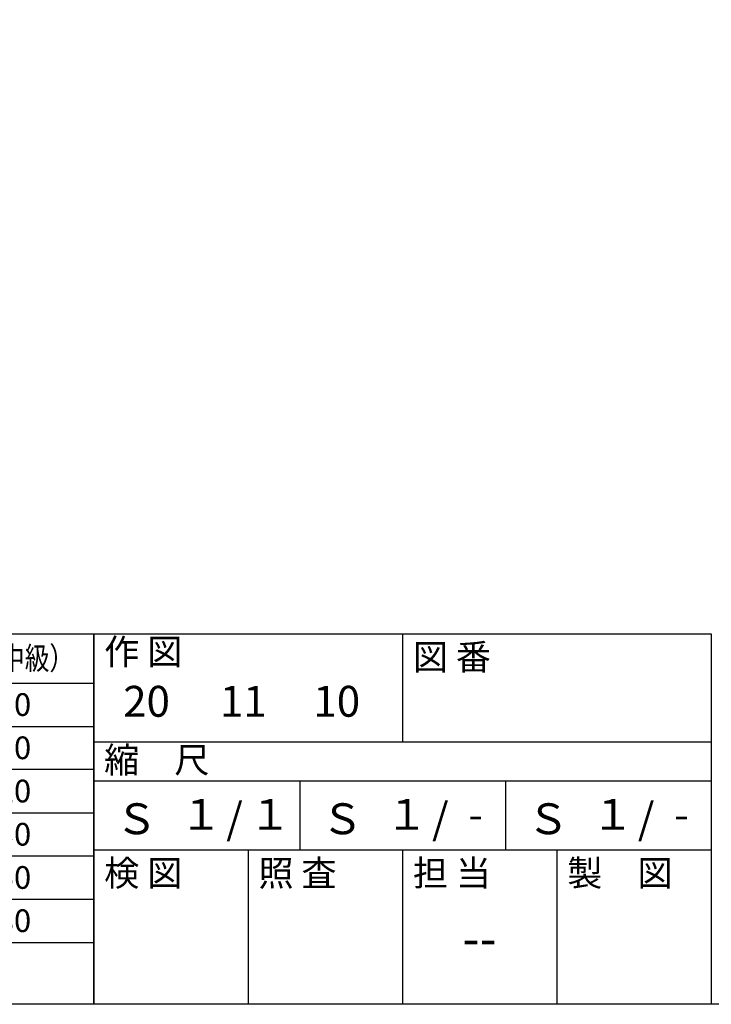
# Model space of a CAD drawing. Units: inches. Extents: x 841 to 1648, y -350 to 210.
# Drawn here: x 1496 to 1563, y -350 to -255 of the extents above; entities that cross this region are included whole.
import ezdxf
from ezdxf.enums import TextEntityAlignment as Align

# ---------------------------------------------------------------- set-up
doc = ezdxf.new("R2010")
doc.units = ezdxf.units.IN
doc.header["$MEASUREMENT"] = 0
for name, color, linetype in [('図枠', 7, 'Continuous'), ('図枠-名称', 254, 'Continuous'), ('図枠-文字', 4, 'Continuous'), ('図枠-細線', 251, 'Continuous')]:
    doc.layers.add(name, color=color, linetype=linetype)
doc.styles.add('STD', font='TXT.shx', dxfattribs={"bigfont": 'bigfont.shx'})

# ---------------------------------------------------------------- blocks, each defined once
blk = doc.blocks.new('A$C4AF60884')
at = {"layer": '図枠', "color": 7}
for p, q in [((19.172, 5.754), (19.172, 35.754)), ((38.743, 35.754), (38.743, 5.754)), ((19.172, 30.954), (59.355, 30.954)), ((-0.645, 5.754), (59.355, 5.754))]:
    blk.add_line(p, q, dxfattribs=at)
at = {"layer": '図枠'}
blk.add_lwpolyline([(-0.645, 35.754), (59.355, 35.754), (59.355, -0.246), (-0.645, -0.246)], close=True, dxfattribs=at)
at = {"layer": '図枠-細線', "color": 251}
for p, q in [((19.172, 26.754), (59.355, 26.754)), ((59.355, 22.554), (19.172, 22.554)), ((19.172, 18.354), (59.355, 18.354)), ((59.355, 14.154), (19.172, 14.154)), ((19.172, 9.954), (59.355, 9.954))]:
    blk.add_line(p, q, dxfattribs=at)
at = {"layer": '図枠-文字', "color": 4, "style": 'STD'}
for s, height, p in [('指示無き公差は', 2.2, (0.272, 32.031)), ('右表公差に従う', 2.2, (0.15, 28.008)), ('0.5～3', 2.205, (20.662, 27.774)), ('±0.10', 2.205, (44.408, 27.774)), ('こと。', 2.2, (0.394, 23.618)), ('3～6', 2.205, (20.662, 23.676)), ('±0.10', 2.205, (44.408, 23.574)), ('指示無きコーナ', 2.2, (0.15, 19.473)), ('6～30', 2.205, (20.782, 19.579)), ('±0.20', 2.205, (44.408, 19.374)), ('ーR面取りはR', 2.2, (0.15, 15.327)), ('30～120', 2.205, (20.662, 15.24)), ('±0.30', 2.205, (44.408, 15.174)), ('0.3。バリ無き', 2.2, (0.028, 11.426)), ('120～400', 2.205, (20.662, 10.901)), ('±0.50', 2.205, (44.408, 10.974)), ('こと。', 2.2, (0.028, 7.524)), ('400～1000', 2.205, (20.421, 6.682)), ('±0.80', 2.205, (44.408, 6.774))]:
    blk.add_text(s, height=height, dxfattribs=at).set_placement(p)
at = {"layer": '図枠-文字', "color": 4, "style": 'STD', "width": 0.931818}
blk.add_text('基本寸法（ｍｍ）', height=2.205, dxfattribs=at).set_placement((19.843, 32.284), (37.924, 32.284), align=Align.FIT)
at = {"layer": '図枠-文字', "color": 4, "style": 'STD'}
blk.add_text('公差値（中級）', height=2.205, dxfattribs=at).set_placement((40.671, 32.284), (57.429, 32.284), align=Align.FIT)
blk.add_text('用紙サイズ：Ａ1', height=4, dxfattribs=at).set_placement((29.221, 2.869), align=Align.MIDDLE)
blk = doc.blocks.new('A$C6EEE4BB3')
at = {"layer": '図枠', "color": 7}
for p, q in [((29.719, 36.245), (29.719, 25.745)), ((-0.281, 25.745), (59.719, 25.745)), ((-0.281, 15.245), (59.719, 15.245))]:
    blk.add_line(p, q, dxfattribs=at)
at = {"layer": '図枠'}
blk.add_lwpolyline([(-0.281, 36.245), (59.719, 36.245), (59.719, 0.245), (-0.281, 0.245)], close=True, dxfattribs=at)
at = {"layer": '図枠-細線', "color": 251}
for p, q in [((-0.281, 21.956), (59.719, 21.956)), ((19.719, 21.956), (19.719, 15.245)), ((39.719, 21.956), (39.719, 15.245)), ((14.719, 15.245), (14.719, 0.245)), ((29.719, 15.245), (29.719, 0.245)), ((44.719, 15.245), (44.719, 0.245))]:
    blk.add_line(p, q, dxfattribs=at)
at = {"layer": '図枠-文字', "color": 4, "style": 'STD'}
for s, height, p in [('作 図', 2.5, (0.719, 33.245)), ('図 番', 2.5, (30.719, 32.745)), ('縮\u3000尺', 2.5, (0.719, 22.745)), ('Ｓ', 3, (1.811, 16.773)), ('/', 3, (12.585, 16.811)), ('Ｓ', 3, (21.811, 16.773)), ('/', 3, (32.585, 16.811)), ('Ｓ', 3, (41.811, 16.773)), ('/', 3, (52.585, 16.811)), ('検 図', 2.5, (0.719, 11.745)), ('照 査', 2.5, (15.719, 11.745)), ('担 当', 2.5, (30.719, 11.745)), ('製\u3000図', 2.5, (45.719, 11.745))]:
    blk.add_text(s, height=height, dxfattribs=at).set_placement(p)

msp = doc.modelspace()

# ---------------------------------------------------------------- linework, layer by layer
at = {"layer": '図枠'}
msp.add_lwpolyline([(841.473, 209.568), (1648.473, 209.568), (1648.473, -350.432), (841.473, -350.432)], close=True, dxfattribs=at)

# ---------------------------------------------------------------- block references
for name, p in [('A$C4AF60884', (1444.118, -350.186)), ('A$C6EEE4BB3', (1503.754, -350.677))]:
    msp.add_blockref(name, p, dxfattribs=at)

# ---------------------------------------------------------------- texts
at = {"layer": '図枠-名称', "style": 'STD'}
for s, height, p in [('20', 3, (1508.593, -321.379)), ('11', 3, (1517.993, -321.379)), ('10', 3, (1527.077, -321.379)), ('１', 3, (1513.881, -332.365)), ('１', 3, (1520.575, -332.365)), ('１', 3, (1533.881, -332.365)), ('１', 3, (1553.881, -332.365)), ('-', 3, (1540.575, -332.365)), ('-', 3, (1560.575, -332.365)), ('--', 3.5, (1540.954, -344.466))]:
    msp.add_text(s, height=height, dxfattribs=at).set_placement(p, align=Align.MIDDLE)

doc.saveas('drawing.dxf')
